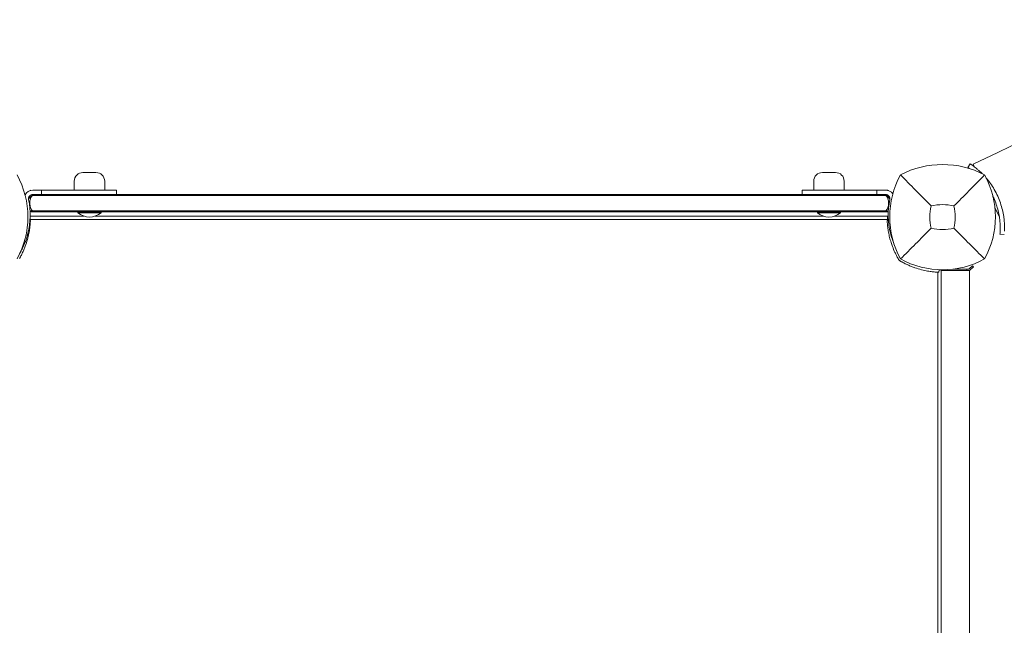
# Model space of a CAD drawing. Units: millimetres. Extents: x -2532 to 13043, y -4802 to 10693.
# Drawn here: x 7368 to 8047, y 387 to 804 of the extents above; entities that cross this region are included whole.
import ezdxf

# ---------------------------------------------------------------- set-up
doc = ezdxf.new("R2010")
doc.units = ezdxf.units.MM
doc.header["$LTSCALE"] = 0.2
doc.header["$MEASUREMENT"] = 0
doc.header["$PDMODE"] = 1
doc.layers.add('HAGS-Dim Plan', color=7, linetype='Continuous', lineweight=100)
for name, color, linetype in [('HAGS-Dim Plan - ASTM F1487', 7, 'Continuous'), ('HAGS-Dim Plan - CSA Z614', 7, 'Continuous'), ('HAGS-Plan', 7, 'Continuous')]:
    doc.layers.add(name, color=color, linetype=linetype)
doc.styles.get("Standard").update_dxf_attribs({"font": 'g13f12d.shx', "height": 300})
doc.dimstyles.new('HAGS - Dim Plan', dxfattribs={"dimtxt": 300, "dimasz": 200, "dimexe": 0.18, "dimexo": 0.0625, "dimgap": 150, "dimtad": 0, "dimlfac": 0.001, "dimrnd": 0.05, "dimzin": 1, "dimdsep": 46, "dimtxsty": 'Standard', "dimblk": 'HAGS - Dim Plan arrow', "dimcen": 0.1, "dimse1": 1, "dimse2": 1, "dimclrd": 1, "dimadec": 0, "dimazin": 0, "dimtfac": 1, "dimtofl": 0, "dimtmove": 0, "dimatfit": 3, "dimfxl": 1, "dimtolj": 1, "dimtzin": 0, "dimarcsym": 0})
doc.dimstyles.new('HAGS - Dim Plan ASTM', dxfattribs={"dimtxt": 300, "dimasz": 200, "dimexe": 0.18, "dimexo": 0.0625, "dimgap": 150, "dimtad": 0, "dimlfac": 0.001, "dimrnd": 0.05, "dimzin": 1, "dimdsep": 46, "dimtxsty": 'Standard', "dimblk": 'HAGS - Dim Plan arrow', "dimcen": 0.1, "dimse1": 1, "dimse2": 1, "dimclrd": 1, "dimadec": 0, "dimazin": 0, "dimtfac": 1, "dimtofl": 0, "dimtmove": 0, "dimatfit": 3, "dimfxl": 1, "dimtolj": 1, "dimtzin": 0, "dimarcsym": 0})

# ---------------------------------------------------------------- blocks, each defined once
blk = doc.blocks.new('HAGS - Dim Plan arrow')
at = {"color": 1, "lineweight": 0}
blk.add_lwpolyline([(0, 0, 0, 0.35, 0), (-1, 0, 0.015, 0.015, 0)], format="xyseb", dxfattribs=at)
blk = doc.blocks.new('*D33')
at = {"layer": 'Defpoints', "color": 0, "transparency": 16777216}
for p in [(5668.36, 8364.94), (5669.53, -4063.91), (12473.32, -4063.91)]:
    blk.add_point(p, dxfattribs=at)
at = {"layer": 'HAGS-Dim Plan - CSA Z614', "color": 1, "lineweight": -2, "transparency": 16777216}
for p, q in [((12473.32, 8164.94), (12473.32, 2954.3)), ((12473.32, -3863.91), (12473.32, 1348.25))]:
    blk.add_line(p, q, dxfattribs=at)
at = {"layer": 'HAGS-Dim Plan - CSA Z614', "color": 1, "lineweight": -2, "transparency": 16777216, "xscale": 200, "yscale": 200, "zscale": 200}
for p, rotation in [((12473.32, 8364.94), 90), ((12473.32, -4063.91), 270)]:
    blk.add_blockref('HAGS - Dim Plan arrow', p, dxfattribs=dict(at, rotation=rotation))
at = {"layer": 'HAGS-Dim Plan - CSA Z614', "color": 0, "transparency": 16777216, "char_height": 300, "attachment_point": 5, "rotation": 90}
for s, insert in [('\\A1;12.43m', (12173.3, 2151.28)), ('\\A1;[40\'-9"]', (12788.4, 2151.28))]:
    blk.add_mtext(s, dxfattribs=dict(at, insert=insert))
blk = doc.blocks.new('*D34')
at = {"layer": 'Defpoints', "color": 0, "transparency": 16777216}
for p in [(5669.54, 6561.66, 367.88), (5669.82, -2263.91), (11236.42, -2263.91)]:
    blk.add_point(p, dxfattribs=at)
at = {"layer": 'HAGS-Dim Plan - CSA Z614', "color": 1, "lineweight": -2, "transparency": 16777216}
for p, q in [((11236.42, 6361.66), (11236.42, 2979.17)), ((11236.42, -2063.91), (11236.42, 1314.17))]:
    blk.add_line(p, q, dxfattribs=at)
at = {"layer": 'HAGS-Dim Plan - CSA Z614', "color": 1, "lineweight": -2, "transparency": 16777216, "xscale": 200, "yscale": 200, "zscale": 200}
for p, rotation in [((11236.42, 6561.66), 90), ((11236.42, -2263.91), 270)]:
    blk.add_blockref('HAGS - Dim Plan arrow', p, dxfattribs=dict(at, rotation=rotation))
at = {"layer": 'HAGS-Dim Plan - CSA Z614', "color": 0, "transparency": 16777216, "char_height": 300, "attachment_point": 5, "rotation": 90}
for s, insert in [('\\A1;[28\'-11"]', (11551.42, 2146.67)), ('\\A1;8.83m', (10936.42, 2146.67))]:
    blk.add_mtext(s, dxfattribs=dict(at, insert=insert))
blk = doc.blocks.new('*D35')
at = {"layer": 'Defpoints', "color": 0, "transparency": 16777216}
for p in [(10241.4, 10196.57), (-2501.98, 1334.01), (10241.4, -257.34)]:
    blk.add_point(p, dxfattribs=at)
at = {"layer": 'HAGS-Dim Plan - CSA Z614', "color": 1, "lineweight": -2, "transparency": 16777216}
for p, q in [((-2301.98, 10196.57), (3024.46, 10196.57)), ((10041.4, 10196.57), (4719.46, 10196.57))]:
    blk.add_line(p, q, dxfattribs=at)
at = {"layer": 'HAGS-Dim Plan - CSA Z614', "color": 1, "lineweight": -2, "transparency": 16777216, "xscale": 200, "yscale": 200, "zscale": 200, "rotation": 180}
blk.add_blockref('HAGS - Dim Plan arrow', (-2501.98, 10196.57), dxfattribs=at)
at = {"layer": 'HAGS-Dim Plan - CSA Z614', "color": 1, "lineweight": -2, "transparency": 16777216, "xscale": 200, "yscale": 200, "zscale": 200}
blk.add_blockref('HAGS - Dim Plan arrow', (10241.4, 10196.57), dxfattribs=at)
at = {"layer": 'HAGS-Dim Plan - CSA Z614', "color": 0, "transparency": 16777216, "char_height": 300, "attachment_point": 5}
for s, insert in [('\\A1;12.74m', (3871.96, 10496.6)), ('\\A1;[41\'-10"]', (3871.96, 9881.57))]:
    blk.add_mtext(s, dxfattribs=dict(at, insert=insert))
blk = doc.blocks.new('*D37')
at = {"layer": 'Defpoints', "color": 0, "transparency": 16777216}
for p in [(5677.37, 8394.92), (5669.82, -4093.91), (12508.22, -4093.91)]:
    blk.add_point(p, dxfattribs=at)
at = {"layer": 'HAGS-Dim Plan - ASTM F1487', "color": 1, "lineweight": -2, "transparency": 16777216}
for p, q in [((12508.22, 8194.92), (12508.22, 2847.24)), ((12508.22, -3893.91), (12508.22, 1455.32))]:
    blk.add_line(p, q, dxfattribs=at)
at = {"layer": 'HAGS-Dim Plan - ASTM F1487', "color": 1, "lineweight": -2, "transparency": 16777216, "xscale": 200, "yscale": 200, "zscale": 200}
for p, rotation in [((12508.22, 8394.92), 90), ((12508.22, -4093.91), 270)]:
    blk.add_blockref('HAGS - Dim Plan arrow', p, dxfattribs=dict(at, rotation=rotation))
at = {"layer": 'HAGS-Dim Plan - ASTM F1487', "color": 0, "transparency": 16777216, "char_height": 300, "attachment_point": 5, "rotation": 90}
for s, insert in [('\\A1;12.49m', (12208.19, 2151.28)), ("\\A1;[41']", (12823.22, 2151.28))]:
    blk.add_mtext(s, dxfattribs=dict(at, insert=insert))
blk = doc.blocks.new('*D38')
at = {"layer": 'Defpoints', "color": 0, "transparency": 16777216}
for p in [(5669.54, 6561.66, 367.88), (5669.51, -2263.91, 201.76), (11331.92, -2263.91)]:
    blk.add_point(p, dxfattribs=at)
at = {"layer": 'HAGS-Dim Plan - ASTM F1487', "color": 1, "lineweight": -2, "transparency": 16777216}
for p, q in [((11331.92, 6361.66), (11331.92, 2979.17)), ((11331.92, -2063.91), (11331.92, 1314.17))]:
    blk.add_line(p, q, dxfattribs=at)
at = {"layer": 'HAGS-Dim Plan - ASTM F1487', "color": 1, "lineweight": -2, "transparency": 16777216, "xscale": 200, "yscale": 200, "zscale": 200}
for p, rotation in [((11331.92, 6561.66), 90), ((11331.92, -2263.91), 270)]:
    blk.add_blockref('HAGS - Dim Plan arrow', p, dxfattribs=dict(at, rotation=rotation))
at = {"layer": 'HAGS-Dim Plan - ASTM F1487', "color": 0, "transparency": 16777216, "char_height": 300, "attachment_point": 5, "rotation": 90}
for s, insert in [('\\A1;[28\'-11"]', (11646.92, 2146.67)), ('\\A1;8.83m', (11031.92, 2146.67))]:
    blk.add_mtext(s, dxfattribs=dict(at, insert=insert))
blk = doc.blocks.new('*D39')
at = {"layer": 'Defpoints', "color": 0, "transparency": 16777216}
for p in [(10275.91, 9999.08), (-2531.98, 1000.51), (10275.91, -361.58)]:
    blk.add_point(p, dxfattribs=at)
at = {"layer": 'HAGS-Dim Plan - ASTM F1487', "color": 1, "lineweight": -2, "transparency": 16777216}
for p, q in [((-2331.98, 9999.08), (3221.53, 9999.08)), ((10075.91, 9999.08), (4522.4, 9999.08))]:
    blk.add_line(p, q, dxfattribs=at)
at = {"layer": 'HAGS-Dim Plan - ASTM F1487', "color": 1, "lineweight": -2, "transparency": 16777216, "xscale": 200, "yscale": 200, "zscale": 200, "rotation": 180}
blk.add_blockref('HAGS - Dim Plan arrow', (-2531.98, 9999.08), dxfattribs=at)
at = {"layer": 'HAGS-Dim Plan - ASTM F1487', "color": 1, "lineweight": -2, "transparency": 16777216, "xscale": 200, "yscale": 200, "zscale": 200}
blk.add_blockref('HAGS - Dim Plan arrow', (10275.91, 9999.08), dxfattribs=at)
at = {"layer": 'HAGS-Dim Plan - ASTM F1487', "color": 0, "transparency": 16777216, "char_height": 300, "attachment_point": 5}
for s, insert in [('\\A1;12.81m', (3871.96, 10299.11)), ("\\A1;[42']", (3871.96, 9684.08))]:
    blk.add_mtext(s, dxfattribs=dict(at, insert=insert))
blk = doc.blocks.new('*D42')
at = {"layer": 'Defpoints', "color": 0, "transparency": 16777216}
for p in [(5668.36, 8064.94), (5669.54, -3763.91), (11505.35, -3763.91)]:
    blk.add_point(p, dxfattribs=at)
at = {"layer": 'HAGS-Dim Plan', "color": 1, "lineweight": -2, "transparency": 16777216}
for p, q in [((11505.35, 7864.94), (11505.35, 2800.95)), ((11505.35, -3563.91), (11505.35, 1500.08))]:
    blk.add_line(p, q, dxfattribs=at)
at = {"layer": 'HAGS-Dim Plan', "color": 1, "lineweight": -2, "transparency": 16777216, "xscale": 200, "yscale": 200, "zscale": 200}
for p, rotation in [((11505.35, 8064.94), 90), ((11505.35, -3763.91), 270)]:
    blk.add_blockref('HAGS - Dim Plan arrow', p, dxfattribs=dict(at, rotation=rotation))
at = {"layer": 'HAGS-Dim Plan', "color": 0, "transparency": 16777216, "insert": (11505.35, 2150.52), "char_height": 300, "attachment_point": 5, "rotation": 90}
blk.add_mtext('\\A1;11.85m', dxfattribs=at)
blk = doc.blocks.new('*D43')
at = {"layer": 'Defpoints', "color": 0, "transparency": 16777216}
for p in [(5669.54, 6561.66, 367.88), (5669.51, -2263.91, 201.76), (10862.31, -2263.91)]:
    blk.add_point(p, dxfattribs=at)
at = {"layer": 'HAGS-Dim Plan', "color": 1, "lineweight": -2, "transparency": 16777216}
for p, q in [((10862.31, 6361.66), (10862.31, 2754.31)), ((10862.31, -2063.91), (10862.31, 1543.44))]:
    blk.add_line(p, q, dxfattribs=at)
at = {"layer": 'HAGS-Dim Plan', "color": 1, "lineweight": -2, "transparency": 16777216, "xscale": 200, "yscale": 200, "zscale": 200}
for p, rotation in [((10862.31, 6561.66), 90), ((10862.31, -2263.91), 270)]:
    blk.add_blockref('HAGS - Dim Plan arrow', p, dxfattribs=dict(at, rotation=rotation))
at = {"layer": 'HAGS-Dim Plan', "color": 0, "transparency": 16777216, "insert": (10862.31, 2148.88), "char_height": 300, "attachment_point": 5, "rotation": 90}
blk.add_mtext('\\A1;8.85m', dxfattribs=at)

msp = doc.modelspace()

# ---------------------------------------------------------------- linework, layer by layer
at = {"layer": 'HAGS-Plan', "lineweight": 0}
for p, q in [((7420.381, 699.196), (7411.381, 699.196)), ((7930.181, 699.196), (7921.181, 699.196)), ((8021.428, 702.649), (8023.114, 705.13)), ((8021.428, 702.649), (8021.87, 702.349)), ((8023.114, 705.13), (8023.556, 704.83)), ((8025.122, 704.998), (8026.131, 702.964)), ((7405.381, 693.196), (7405.381, 687.089)), ((7426.381, 693.196), (7426.381, 687.089)), ((7915.181, 693.196), (7915.181, 687.089)), ((7936.181, 693.196), (7936.181, 687.089)), ((7434.431, 687.089), (7376.881, 687.089)), ((7382.881, 684.089), (7382.881, 687.089)), ((7434.431, 687.089), (7434.431, 684.089)), ((7907.132, 687.089), (7964.681, 687.089)), ((7907.132, 687.089), (7907.132, 684.089)), ((7958.681, 684.089), (7958.681, 687.089)), ((7373.884, 680.971), (7377.001, 684.089)), ((7376.716, 683.284), (7376.197, 683.284)), ((7964.681, 684.089), (7376.881, 684.089)), ((7967.679, 680.971), (7964.562, 684.089)), ((7965.366, 683.284), (7964.847, 683.284)), ((7376.716, 672.893), (7374.914, 672.893)), ((7965.027, 672.089), (7376.535, 672.089)), ((7408.281, 672.089), (7407.881, 671.689)), ((7423.481, 672.089), (7423.881, 671.689)), ((7918.081, 672.089), (7917.681, 671.689)), ((7933.281, 672.089), (7933.681, 671.689)), ((7966.649, 672.893), (7964.847, 672.893)), ((8040.114, 674.767), (8043.18, 668.584)), ((7374.856, 666.161), (7375.173, 666.147)), ((7374.992, 666.875), (7966.008, 666.875)), ((7412.042, 669.111), (7375, 669.111)), ((7423.881, 671.689), (7407.881, 671.689)), ((7407.881, 671.491), (7407.881, 671.689)), ((7423.881, 671.491), (7407.881, 671.491)), ((7921.842, 669.111), (7419.721, 669.111)), ((7423.881, 671.491), (7423.881, 671.689)), ((7933.681, 671.689), (7917.681, 671.689)), ((7917.681, 671.491), (7917.681, 671.689)), ((7933.681, 671.491), (7917.681, 671.491)), ((7966, 669.111), (7929.521, 669.111)), ((7933.681, 671.491), (7933.681, 671.689)), ((7966.706, 666.184), (7965.827, 666.147)), ((8043.624, 657.329), (8043.585, 656.796)), ((8043.585, 656.796), (8046.577, 656.576)), ((8001.612, 632.227), (8001.536, 630.438)), ((8003, 155.918), (8003, 632.111)), ((8003, 631.611), (8022.475, 631.611)), ((8011.176, 632.611), (8021.688, 632.611)), ((8020.737, 632.611), (8020.737, 631.611)), ((8022.37, 632.879), (8024.631, 634.984)), ((8022.475, 36.611), (8022.475, 631.611)), ((8025.312, 634.252), (8022.763, 631.879)), ((8024.631, 634.984), (8025.312, 634.252)), ((8000.764, 630.476), (8000.764, 155.966))]:
    msp.add_line(p, q, dxfattribs=at)
for centre, radius, start, end in [((7585.837, 1669.565), 1059.888, 294.485552, 358.107771), ((7411.381, 693.196), 6, 90, 180), ((7420.381, 693.196), 6, 0, 90), ((7921.181, 693.196), 6, 90, 180), ((7930.181, 693.196), 6, 0, 90), ((8004, 642.201), 62.49, 62.38844, 117.61156), ((7313.544, 668.611), 59.887, 331.078133, 28.921867), ((8027.456, 668.611), 59.887, 151.078133, 208.921867), ((7980.544, 668.611), 59.887, 331.078133, 28.921867), ((7376.881, 681.089), 6, 90, 153.917398), ((7964.681, 681.089), 6, 33.467546, 90), ((7321.994, 669.984), 53, 346.044657, 11.437929), ((7376.881, 681.089), 3, 90, 191.437929), ((7964.681, 681.089), 3, 348.562071, 90), ((8019.569, 669.984), 53, 168.562071, 193.955343), ((8027.456, 668.611), 32.236, 166.504031, 194.035879), ((8004, 642.201), 34.839, 76.909692, 103.090308), ((7980.544, 668.611), 32.236, 345.964121, 13.495969), ((7415.881, 680.648), 12.159, 228.857773, 311.142227), ((7925.681, 680.648), 12.159, 228.857773, 311.142227), ((8004, 692.067), 32.236, 255.964121, 284.035879), ((8004, 692.067), 59.887, 241.078133, 298.921867)]:
    msp.add_arc(centre, radius, start, end, dxfattribs=at)
for points, knots in [([(8022.561, 701.87), (8022.548, 701.879), (8022.535, 701.888), (8022.493, 701.918), (8022.464, 701.938), (8022.212, 702.115), (8022.022, 702.245), (8021.87, 702.349)], [0.41063974, 0.41063974, 0.41063974, 0.41063974, 0.4375, 0.4375, 0.5, 0.5, 1, 1, 1, 1]), ([(8024.992, 703.818), (8024.943, 703.854), (8024.899, 703.886), (8024.842, 703.928), (8024.824, 703.941), (8024.799, 703.959), (8024.791, 703.964), (8024.78, 703.972), (8024.776, 703.975), (8024.771, 703.979), (8024.769, 703.98), (8024.765, 703.983), (8024.764, 703.984), (8024.688, 704.039), (8024.615, 704.091), (8024.476, 704.19), (8024.409, 704.238), (8024.312, 704.307), (8024.28, 704.329), (8024.217, 704.373), (8024.186, 704.395), (8023.919, 704.582), (8023.718, 704.72), (8023.556, 704.83)], [0, 0, 0, 0, 0.0625, 0.0625, 0.09375, 0.09375, 0.109375, 0.109375, 0.1171875, 0.1171875, 0.1210938, 0.1210938, 0.125, 0.125, 0.25, 0.25, 0.375, 0.375, 0.4375, 0.4375, 0.5, 0.5, 1, 1, 1, 1]), ([(8030.352, 699.339), (8030.264, 699.423), (8030.183, 699.5), (8030.073, 699.604), (8030.038, 699.636), (8029.988, 699.683), (8029.972, 699.698), (8029.949, 699.72), (8029.941, 699.727), (8029.926, 699.741), (8029.921, 699.746), (8029.838, 699.824), (8029.765, 699.891), (8029.621, 700.024), (8029.551, 700.088), (8029.195, 700.413), (8028.919, 700.659), (8028.11, 701.366), (8027.608, 701.786), (8026.688, 702.532), (8026.274, 702.856), (8025.821, 703.201), (8025.734, 703.267), (8025.609, 703.362), (8025.568, 703.393), (8025.487, 703.453), (8025.449, 703.481), (8025.261, 703.622), (8025.121, 703.725), (8024.992, 703.818)], [0, 0, 0, 0, 0.03125, 0.03125, 0.046875, 0.046875, 0.0546875, 0.0546875, 0.0585938, 0.0585938, 0.0625, 0.0625, 0.09375, 0.09375, 0.125, 0.125, 0.25, 0.25, 0.5, 0.5, 0.75, 0.75, 0.8125, 0.8125, 0.84375, 0.84375, 0.875, 0.875, 1, 1, 1, 1]), ([(7996.109, 676.134), (7992.551, 679.718), (7988.698, 683.632), (7981.934, 690.523), (7978.37, 694.164), (7975.038, 697.573)], [0, 0, 0, 0, 18.5597108, 18.5597108, 37.3683707, 37.3683707, 37.3683707, 37.3683707]), ([(8046.537, 665.846), (8046.527, 665.955), (8046.518, 666.052), (8046.505, 666.178), (8046.502, 666.217), (8046.496, 666.271), (8046.494, 666.288), (8046.492, 666.313), (8046.491, 666.321), (8046.49, 666.333), (8046.49, 666.337), (8046.489, 666.344), (8046.489, 666.347), (8046.48, 666.434), (8046.471, 666.517), (8046.457, 666.646), (8046.453, 666.689), (8046.443, 666.776), (8046.438, 666.822), (8046.395, 667.209), (8046.353, 667.559), (8046.213, 668.62), (8046.104, 669.343), (8045.717, 671.564), (8045.387, 673.089), (8044.554, 676.214), (8044.057, 677.791), (8042.888, 680.954), (8042.223, 682.519), (8040.736, 685.598), (8039.922, 687.091), (8038.17, 689.973), (8037.243, 691.342), (8035.796, 693.288), (8035.307, 693.914), (8034.592, 694.79), (8034.369, 695.057), (8034.146, 695.32)], [0, 0, 0, 0, 0.0078125, 0.0078125, 0.01171875, 0.01171875, 0.01367188, 0.01367188, 0.01464844, 0.01464844, 0.01513672, 0.01513672, 0.015625, 0.015625, 0.0234375, 0.0234375, 0.02734375, 0.02734375, 0.03125, 0.03125, 0.0625, 0.0625, 0.125, 0.125, 0.25, 0.25, 0.375, 0.375, 0.5, 0.5, 0.625, 0.625, 0.75, 0.75, 0.8125, 0.8125, 0.84060114, 0.84060114, 0.84060114, 0.84060114]), ([(7375.537, 686.936), (7375.302, 686.882), (7375.068, 686.813), (7374.836, 686.729), (7374.836, 686.729), (7374.836, 686.729)], [0.50002902, 0.50002902, 0.50002902, 0.50002902, 0.75, 0.75, 0.75000716, 0.75000716, 0.75000716, 0.75000716]), ([(7374.85, 686.734), (7374.846, 686.733), (7374.841, 686.731), (7374.836, 686.729), (7374.836, 686.729), (7374.836, 686.729)], [0.7448100741, 0.7448100741, 0.7448100741, 0.7448100741, 0.75, 0.75, 0.7500159625, 0.7500159625, 0.7500159625, 0.7500159625]), ([(7966.713, 686.734), (7966.717, 686.733), (7966.722, 686.731), (7966.727, 686.729), (7966.727, 686.729), (7966.727, 686.729)], [0.7448100769, 0.7448100769, 0.7448100769, 0.7448100769, 0.75, 0.75, 0.7500497165, 0.7500497165, 0.7500497165, 0.7500497165]), ([(7374.781, 678.089), (7374.781, 678.566), (7374.811, 679.041), (7374.938, 680.054), (7375.043, 680.581), (7375.18, 681.089)], [3.1220626, 3.1220626, 3.1220626, 3.1220626, 4.5592918, 4.5592918, 6.2284965, 6.2284965, 6.2284965, 6.2284965]), ([(7375.18, 681.089), (7375.274, 681.436), (7375.411, 681.749), (7375.794, 682.41), (7376.082, 682.758), (7376.521, 683.137), (7376.617, 683.214), (7376.716, 683.284)], [0, 0, 0, 0, 1.1432035, 1.1432035, 2.7436777, 2.7436777, 3.1832381, 3.1832381, 3.1832381, 3.1832381]), ([(7376.716, 683.284), (7376.833, 683.369), (7376.952, 683.445), (7377.083, 683.521), (7377.095, 683.527), (7377.75, 683.897), (7378.483, 684.088), (7379.231, 684.089), (7379.232, 684.089), (7379.233, 684.089)], [0.9746735, 0.9746735, 0.9746735, 0.9746735, 1.6032804, 1.6032804, 1.664091, 1.664091, 5.0346643, 5.0346643, 5.0391127, 5.0391127, 5.0391127, 5.0391127]), ([(7964.847, 683.284), (7870.853, 683.284), (7771.535, 683.284), (7570.882, 683.284), (7471.117, 683.284), (7376.716, 683.284)], [3.3431216, 3.3431216, 3.3431216, 3.3431216, 303.6814094, 303.6814094, 605.3017848, 605.3017848, 605.3017848, 605.3017848]), ([(7376.716, 683.284), (7471.117, 683.284), (7570.882, 683.284), (7771.535, 683.284), (7870.853, 683.284), (7964.847, 683.284)], [2.061034, 2.061034, 2.061034, 2.061034, 303.6814094, 303.6814094, 604.0196972, 604.0196972, 604.0196972, 604.0196972]), ([(7962.33, 684.089), (7962.331, 684.089), (7962.332, 684.089), (7962.887, 684.088), (7963.452, 683.983), (7964.295, 683.635), (7964.583, 683.474), (7964.847, 683.284)], [-0.0048893, -0.0048893, -0.0048893, -0.0048893, 0, 0, 2.7498023, 2.7498023, 4.3272744, 4.3272744, 4.3272744, 4.3272744]), ([(7964.847, 683.284), (7964.936, 683.22), (7965.023, 683.153), (7965.393, 682.839), (7965.668, 682.539), (7966.118, 681.836), (7966.279, 681.471), (7966.383, 681.089)], [3.5534124, 3.5534124, 3.5534124, 3.5534124, 4.1074992, 4.1074992, 5.991838, 5.991838, 7.7526031, 7.7526031, 7.7526031, 7.7526031]), ([(7966.383, 681.089), (7966.624, 680.195), (7966.764, 679.251), (7966.781, 678.211), (7966.781, 678.15), (7966.781, 678.089)], [0, 0, 0, 0, 2.9379364, 2.9379364, 3.1220627, 3.1220627, 3.1220627, 3.1220627]), ([(8043.55, 665.572), (8043.54, 665.675), (8043.531, 665.766), (8043.52, 665.885), (8043.514, 665.94), (8043.509, 665.997), (8043.506, 666.024), (8043.505, 666.034), (8043.504, 666.042), (8043.504, 666.044), (8043.496, 666.126), (8043.483, 666.244), (8043.47, 666.367), (8043.461, 666.449), (8043.456, 666.492), (8043.416, 666.858), (8043.376, 667.187), (8043.244, 668.189), (8043.141, 668.871), (8042.776, 670.966), (8042.465, 672.405), (8041.679, 675.353), (8041.21, 676.84), (8040.107, 679.825), (8039.48, 681.301), (8038.751, 682.81), (8038.724, 682.866), (8038.696, 682.923)], [0, 0, 0, 0, 0.0078125, 0.0078125, 0.01171875, 0.01367188, 0.01464844, 0.01513672, 0.01513672, 0.015625, 0.015625, 0.0234375, 0.02734375, 0.02734375, 0.03125, 0.03125, 0.0625, 0.0625, 0.125, 0.125, 0.25, 0.25, 0.375, 0.375, 0.5, 0.5, 0.50485561, 0.50485561, 0.50485561, 0.50485561]), ([(7375.18, 675.089), (7374.939, 675.982), (7374.799, 676.927), (7374.782, 677.966), (7374.781, 678.028), (7374.781, 678.089)], [0, 0, 0, 0, 2.9379355, 2.9379355, 3.1220626, 3.1220626, 3.1220626, 3.1220626]), ([(7376.535, 672.089), (7376.532, 672.089), (7376.529, 672.089), (7375.98, 672.09), (7375.439, 672.203), (7374.937, 672.422)], [-0.00099159, -0.00099159, -0.00099159, -0.00099159, 0, 0, 0.17747164, 0.17747164, 0.17747164, 0.17747164]), ([(7376.716, 672.893), (7376.627, 672.957), (7376.54, 673.025), (7376.17, 673.338), (7375.895, 673.638), (7375.445, 674.341), (7375.283, 674.707), (7375.18, 675.089)], [3.5534166, 3.5534166, 3.5534166, 3.5534166, 4.1076147, 4.1076147, 5.9919331, 5.9919331, 7.7526483, 7.7526483, 7.7526483, 7.7526483]), ([(7379.233, 672.089), (7379.232, 672.089), (7379.231, 672.089), (7378.675, 672.089), (7378.111, 672.195), (7377.268, 672.543), (7376.98, 672.703), (7376.716, 672.893)], [-0.0048888, -0.0048888, -0.0048888, -0.0048888, 0, 0, 2.7496628, 2.7496628, 4.3269885, 4.3269885, 4.3269885, 4.3269885]), ([(7376.716, 672.893), (7471.117, 672.893), (7570.882, 672.893), (7771.535, 672.893), (7870.853, 672.893), (7964.847, 672.893)], [2.061044, 2.061044, 2.061044, 2.061044, 303.6814124, 303.6814124, 604.019687, 604.019687, 604.019687, 604.019687]), ([(7964.847, 672.893), (7870.853, 672.893), (7771.535, 672.893), (7570.882, 672.893), (7471.117, 672.893), (7376.716, 672.893)], [3.3431377, 3.3431377, 3.3431377, 3.3431377, 303.6814124, 303.6814124, 605.3017808, 605.3017808, 605.3017808, 605.3017808]), ([(7964.847, 672.893), (7964.73, 672.809), (7964.611, 672.732), (7964.48, 672.657), (7964.468, 672.65), (7963.812, 672.281), (7963.08, 672.089), (7962.332, 672.089), (7962.331, 672.089), (7962.33, 672.089)], [0.9746758, 0.9746758, 0.9746758, 0.9746758, 1.6035821, 1.6035821, 1.6643867, 1.6643867, 5.0358119, 5.0358119, 5.0402627, 5.0402627, 5.0402627, 5.0402627]), ([(7966.383, 675.089), (7966.289, 674.741), (7966.152, 674.428), (7965.769, 673.767), (7965.481, 673.419), (7965.042, 673.04), (7964.946, 672.964), (7964.847, 672.893)], [0, 0, 0, 0, 1.1431967, 1.1431967, 2.7436484, 2.7436484, 3.18325, 3.18325, 3.18325, 3.18325]), ([(7965.027, 672.089), (7965.03, 672.089), (7965.034, 672.089), (7965.345, 672.089), (7965.651, 672.126), (7966.181, 672.251), (7966.407, 672.327), (7966.625, 672.422)], [-1.32268372, -1.32268372, -1.32268372, -1.32268372, -1.32169139, -1.32169139, -1.22155899, -1.22155899, -1.14431373, -1.14431373, -1.14431373, -1.14431373]), ([(7966.781, 678.089), (7966.781, 677.611), (7966.752, 677.137), (7966.625, 676.123), (7966.52, 675.596), (7966.383, 675.089)], [3.1220627, 3.1220627, 3.1220627, 3.1220627, 4.5592941, 4.5592941, 6.2284965, 6.2284965, 6.2284965, 6.2284965]), ([(7367.628, 639.861), (7367.756, 640.086), (7367.871, 640.292), (7368, 640.526), (7368.025, 640.571), (7368.074, 640.66), (7368.103, 640.713), (7368.185, 640.864), (7368.24, 640.965), (7368.509, 641.467), (7368.721, 641.872), (7369.339, 643.09), (7369.729, 643.906), (7370.462, 645.535), (7370.807, 646.351), (7371.447, 647.965), (7371.743, 648.765), (7372.567, 651.143), (7373.019, 652.67), (7373.768, 655.582), (7374.057, 656.94), (7374.513, 659.446), (7374.676, 660.571), (7374.917, 662.552), (7374.994, 663.39), (7375.075, 664.416), (7375.095, 664.716), (7375.127, 665.233), (7375.139, 665.45), (7375.157, 665.798), (7375.163, 665.928), (7375.168, 666.038), (7375.169, 666.057), (7375.17, 666.09), (7375.171, 666.103), (7375.172, 666.12), (7375.172, 666.125), (7375.172, 666.131), (7375.172, 666.133), (7375.172, 666.135), (7375.172, 666.136), (7375.172, 666.137), (7375.172, 666.138), (7375.172, 666.138), (7375.172, 666.138), (7375.172, 666.139), (7375.172, 666.139), (7375.173, 666.143), (7375.173, 666.146), (7375.173, 666.147)], [0, 0, 0, 0, 0.015625, 0.015625, 0.0195312, 0.0195312, 0.0234375, 0.0234375, 0.03125, 0.03125, 0.0625, 0.0625, 0.125, 0.125, 0.1875, 0.1875, 0.25, 0.25, 0.375, 0.375, 0.5, 0.5, 0.625, 0.625, 0.75, 0.75, 0.8125, 0.8125, 0.875, 0.875, 0.9375, 0.9375, 0.953125, 0.953125, 0.96875, 0.96875, 0.9765625, 0.9765625, 0.9804688, 0.9804688, 0.9824219, 0.9824219, 0.9833984, 0.9833984, 0.9838867, 0.9838867, 0.984375, 0.984375, 1, 1, 1, 1]), ([(7375.007, 668.331), (7375.007, 668.302), (7375.007, 668.27), (7375.007, 668.031), (7375.006, 667.723), (7374.999, 667.219), (7374.996, 667.053), (7374.992, 666.875)], [1.33173874, 1.33173874, 1.33173874, 1.33173874, 1.35770631, 1.35770631, 1.50839116, 1.50839116, 1.57160813, 1.57160813, 1.57160813, 1.57160813]), ([(7375, 669.111), (7375, 669.111), (7375.002, 669.021), (7375.005, 668.706), (7375.007, 668.539), (7375.007, 668.331)], [4.62065646, 4.62065646, 4.62065646, 4.62065646, 4.90340228, 4.90340228, 5.08841322, 5.08841322, 5.08841322, 5.08841322]), ([(7965.827, 666.147), (7965.827, 666.144), (7965.828, 666.12), (7965.85, 665.651), (7965.865, 665.354), (7965.906, 664.701), (7965.927, 664.398), (7965.969, 663.856), (7965.987, 663.646), (7966.06, 662.827), (7966.131, 662.142), (7966.282, 660.932), (7966.346, 660.466), (7966.504, 659.411), (7966.602, 658.817), (7966.829, 657.569), (7966.958, 656.917), (7967.235, 655.644), (7967.378, 655.031), (7967.814, 653.298), (7968.139, 652.146), (7968.801, 650.065), (7969.115, 649.154), (7969.977, 646.847), (7970.562, 645.446), (7971.542, 643.339), (7971.886, 642.638), (7972.426, 641.59), (7972.61, 641.243), (7972.885, 640.735), (7972.981, 640.56), (7973.165, 640.228), (7973.27, 640.041), (7973.372, 639.861)], [-4.9153858, -4.9153858, -4.9153858, -4.9153858, -4.3058783, -4.3058783, -3.8593819, -3.8593819, -3.5613352, -3.5613352, -3.3909021, -3.3909021, -2.9353686, -2.9353686, -2.6749054, -2.6749054, -2.3775447, -2.3775447, -2.0801213, -2.0801213, -1.8195808, -1.8195808, -1.3642166, -1.3642166, -1.0231466, -1.0231466, -0.5094929, -0.5094929, -0.2515915, -0.2515915, -0.1220827, -0.1220827, -0.0622248, -0.0622248, 0, 0, 0, 0]), ([(7965.993, 668.331), (7965.993, 668.539), (7965.995, 668.706), (7965.998, 669.021), (7966, 669.111), (7966, 669.111)], [4.15289969, 4.15289969, 4.15289969, 4.15289969, 4.33791064, 4.33791064, 4.62065646, 4.62065646, 4.62065646, 4.62065646]), ([(7966.008, 666.875), (7966.004, 667.053), (7966.001, 667.219), (7965.994, 667.723), (7965.993, 668.031), (7965.993, 668.27), (7965.993, 668.302), (7965.993, 668.331)], [0.84243469, 0.84243469, 0.84243469, 0.84243469, 0.90565166, 0.90565166, 1.05633652, 1.05633652, 1.08230409, 1.08230409, 1.08230409, 1.08230409]), ([(8043.718, 658.983), (8043.72, 659.028), (8043.723, 659.09), (8043.725, 659.155), (8043.726, 659.185), (8043.727, 659.2), (8043.727, 659.206), (8043.727, 659.211), (8043.727, 659.212), (8043.729, 659.256), (8043.73, 659.298), (8043.733, 659.384), (8043.734, 659.427), (8043.741, 659.653), (8043.746, 659.85), (8043.758, 660.496), (8043.762, 660.991), (8043.75, 662.108), (8043.734, 662.727), (8043.685, 663.737), (8043.665, 664.088), (8043.616, 664.801), (8043.586, 665.177), (8043.55, 665.572)], [0, 0, 0, 0, 0.03125, 0.046875, 0.0546875, 0.0585938, 0.0605469, 0.0605469, 0.0625, 0.0625, 0.09375, 0.09375, 0.125, 0.125, 0.25, 0.25, 0.5, 0.5, 0.75, 0.75, 0.875, 0.875, 1, 1, 1, 1]), ([(8046.716, 658.862), (8046.718, 658.909), (8046.72, 658.953), (8046.722, 659.014), (8046.723, 659.034), (8046.724, 659.063), (8046.724, 659.072), (8046.725, 659.085), (8046.725, 659.09), (8046.725, 659.099), (8046.725, 659.102), (8046.727, 659.151), (8046.728, 659.196), (8046.731, 659.287), (8046.733, 659.333), (8046.74, 659.572), (8046.746, 659.781), (8046.758, 660.465), (8046.762, 660.99), (8046.749, 662.175), (8046.732, 662.831), (8046.689, 663.723), (8046.68, 663.905), (8046.663, 664.183), (8046.658, 664.276), (8046.646, 664.465), (8046.64, 664.557), (8046.607, 665.029), (8046.575, 665.427), (8046.537, 665.846)], [0, 0, 0, 0, 0.03125, 0.03125, 0.046875, 0.046875, 0.0546875, 0.0546875, 0.0585938, 0.0585938, 0.0625, 0.0625, 0.09375, 0.09375, 0.125, 0.125, 0.25, 0.25, 0.5, 0.5, 0.75, 0.75, 0.8125, 0.8125, 0.84375, 0.84375, 0.875, 0.875, 1, 1, 1, 1]), ([(7996.182, 660.793), (7992.64, 657.251), (7988.761, 653.372), (7981.983, 646.594), (7978.391, 643.002), (7975.038, 639.649)], [0, 0, 0, 0, 18.4588757, 18.4588757, 37.2363574, 37.2363574, 37.2363574, 37.2363574]), ([(8011.818, 660.793), (8015.36, 657.251), (8019.239, 653.372), (8026.017, 646.594), (8029.609, 643.002), (8032.962, 639.649)], [0, 0, 0, 0, 18.4593015, 18.4593015, 37.2363631, 37.2363631, 37.2363631, 37.2363631]), ([(8043.624, 657.329), (8043.626, 657.359), (8043.629, 657.399), (8043.632, 657.439), (8043.633, 657.457), (8043.634, 657.466), (8043.634, 657.47), (8043.635, 657.472), (8043.635, 657.473), (8043.635, 657.473), (8043.638, 657.525), (8043.642, 657.58), (8043.65, 657.694), (8043.656, 657.784), (8043.662, 657.881), (8043.666, 657.947), (8043.668, 657.981), (8043.686, 658.289), (8043.703, 658.611), (8043.718, 658.983)], [0, 0, 0, 0, 0.0625, 0.09375, 0.109375, 0.1171875, 0.1210937, 0.1230469, 0.1230469, 0.125, 0.125, 0.25, 0.25, 0.375, 0.4375, 0.4375, 0.5, 0.5, 1, 1, 1, 1]), ([(7367.954, 643.589), (7368.02, 643.705), (7368.096, 643.838), (7368.18, 643.987), (7368.37, 644.325), (7368.6, 644.742), (7368.863, 645.24), (7369.126, 645.738), (7369.417, 646.308), (7369.728, 646.953), (7370.04, 647.599), (7370.366, 648.307), (7370.698, 649.082), (7371.03, 649.856), (7371.363, 650.682), (7371.688, 651.56), (7372.014, 652.438), (7372.327, 653.354), (7372.62, 654.301), (7372.694, 654.538), (7372.766, 654.776), (7372.836, 655.016), (7372.907, 655.255), (7372.976, 655.498), (7373.043, 655.739), (7373.077, 655.859), (7373.11, 655.98), (7373.143, 656.101), (7373.16, 656.162), (7373.176, 656.223), (7373.193, 656.284), (7373.201, 656.315), (7373.209, 656.345), (7373.217, 656.376), (7373.221, 656.391), (7373.225, 656.407), (7373.229, 656.422), (7373.233, 656.437), (7373.238, 656.455), (7373.241, 656.468), (7373.295, 656.673), (7373.358, 656.917), (7373.429, 657.202)], [-0.80523661, -0.80523661, -0.80523661, -0.80523661, -0.75, -0.75, -0.75, -0.625, -0.625, -0.625, -0.5, -0.5, -0.5, -0.375, -0.375, -0.375, -0.25, -0.25, -0.25, -0.125, -0.125, -0.125, -0.09375, -0.09375, -0.09375, -0.0625, -0.0625, -0.0625, -0.046875, -0.046875, -0.046875, -0.0390625, -0.0390625, -0.0390625, -0.03515625, -0.03515625, -0.03515625, -0.03320312, -0.03320312, -0.03320312, -0.03125, -0.03125, -0.03125, 0, 0, 0, 0]), ([(7970.749, 649.354), (7970.455, 650.049), (7970.162, 650.784), (7969.875, 651.56), (7969.549, 652.438), (7969.236, 653.354), (7968.943, 654.301), (7968.869, 654.538), (7968.797, 654.776), (7968.727, 655.016), (7968.656, 655.255), (7968.587, 655.498), (7968.519, 655.739), (7968.486, 655.859), (7968.453, 655.98), (7968.42, 656.101), (7968.403, 656.162), (7968.387, 656.223), (7968.37, 656.284), (7968.362, 656.315), (7968.354, 656.345), (7968.346, 656.376), (7968.342, 656.391), (7968.338, 656.407), (7968.334, 656.422), (7968.33, 656.437), (7968.325, 656.455), (7968.322, 656.468), (7968.268, 656.673), (7968.204, 656.917), (7968.134, 657.202)], [-0.36046886, -0.36046886, -0.36046886, -0.36046886, -0.25, -0.25, -0.25, -0.125, -0.125, -0.125, -0.09375, -0.09375, -0.09375, -0.0625, -0.0625, -0.0625, -0.046875, -0.046875, -0.046875, -0.0390625, -0.0390625, -0.0390625, -0.03515625, -0.03515625, -0.03515625, -0.03320312, -0.03320312, -0.03320312, -0.03125, -0.03125, -0.03125, 0, 0, 0, 0]), ([(7973.372, 639.861), (7973.593, 639.472), (7973.866, 639.113), (7974.264, 638.715), (7974.346, 638.638), (7974.548, 638.462), (7974.67, 638.365), (7974.942, 638.169), (7975.093, 638.072), (7975.25, 637.983)], [-0.27182165, -0.27182165, -0.27182165, -0.27182165, -0.13526343, -0.13526343, -0.10094555, -0.10094555, -0.05399963, -0.05399963, 0, 0, 0, 0]), ([(7975.25, 637.983), (7975.475, 637.855), (7975.681, 637.74), (7975.915, 637.611), (7975.96, 637.586), (7976.049, 637.537), (7976.102, 637.508), (7976.253, 637.426), (7976.354, 637.371), (7976.856, 637.101), (7977.261, 636.89), (7978.479, 636.272), (7979.295, 635.882), (7980.924, 635.149), (7981.74, 634.804), (7983.354, 634.164), (7984.154, 633.868), (7986.532, 633.044), (7988.059, 632.592), (7990.971, 631.843), (7992.329, 631.554), (7994.835, 631.098), (7995.96, 630.935), (7997.941, 630.694), (7998.779, 630.617), (7999.805, 630.536), (8000.105, 630.516), (8000.622, 630.484), (8000.839, 630.472), (8001.187, 630.454), (8001.317, 630.448), (8001.427, 630.443), (8001.446, 630.442), (8001.479, 630.441), (8001.492, 630.44), (8001.509, 630.439), (8001.514, 630.439), (8001.52, 630.439), (8001.522, 630.439), (8001.524, 630.439), (8001.525, 630.439), (8001.526, 630.439), (8001.527, 630.439), (8001.527, 630.439), (8001.527, 630.439), (8001.528, 630.439), (8001.528, 630.439), (8001.532, 630.438), (8001.535, 630.438), (8001.536, 630.438)], [0, 0, 0, 0, 0.015625, 0.015625, 0.0195312, 0.0195312, 0.0234375, 0.0234375, 0.03125, 0.03125, 0.0625, 0.0625, 0.125, 0.125, 0.1875, 0.1875, 0.25, 0.25, 0.375, 0.375, 0.5, 0.5, 0.625, 0.625, 0.75, 0.75, 0.8125, 0.8125, 0.875, 0.875, 0.9375, 0.9375, 0.953125, 0.953125, 0.96875, 0.96875, 0.9765625, 0.9765625, 0.9804688, 0.9804688, 0.9824219, 0.9824219, 0.9833984, 0.9833984, 0.9838867, 0.9838867, 0.984375, 0.984375, 1, 1, 1, 1]), ([(8001.607, 632.106), (8001.813, 632.104), (8001.99, 632.104), (8002.159, 632.104), (8002.191, 632.104), (8002.22, 632.104)], [-1.45623482, -1.45623482, -1.45623482, -1.45623482, -1.35770631, -1.35770631, -1.33173874, -1.33173874, -1.33173874, -1.33173874]), ([(8002.22, 632.104), (8002.428, 632.104), (8002.595, 632.106), (8002.91, 632.109), (8003, 632.111), (8003, 632.111)], [-5.08853914, -5.08853914, -5.08853914, -5.08853914, -4.9035282, -4.9035282, -4.62078238, -4.62078238, -4.62078238, -4.62078238]), ([(8022.37, 632.879), (8022.357, 632.868), (8022.345, 632.856), (8022.266, 632.79), (8022.197, 632.746), (8021.982, 632.642), (8021.831, 632.611), (8021.688, 632.611)], [7.0884514, 7.0884514, 7.0884514, 7.0884514, 7.1986353, 7.1986353, 7.7715625, 7.7715625, 8.9174168, 8.9174168, 8.9174168, 8.9174168]), ([(8022.082, 631.611), (8022.201, 631.611), (8022.328, 631.633), (8022.561, 631.725), (8022.668, 631.791), (8022.763, 631.879)], [2.8629676, 2.8629676, 2.8629676, 2.8629676, 3.8760324, 3.8760324, 4.8041325, 4.8041325, 4.8041325, 4.8041325])]:
    msp.add_open_spline(points, degree=3, knots=knots, dxfattribs=at)
for points, degree in [([(8031.299, 698.412), (8030.983, 698.73), (8030.667, 699.038), (8030.352, 699.339)], 3), ([(8011.891, 676.134), (8018.207, 682.495), (8026.108, 690.56), (8032.962, 697.573)], 3), ([(7966.026, 686.936), (7966.261, 686.882), (7966.495, 686.813), (7966.726, 686.729)], 3), ([(8044.321, 676.89), (8044.321, 676.89)], 1), ([(7374.992, 666.875), (7374.987, 666.653), (7374.98, 666.41), (7374.971, 666.156)], 3), ([(7966.029, 666.156), (7966.02, 666.41), (7966.013, 666.653), (7966.008, 666.875)], 3)]:
    msp.add_open_spline(points, degree=degree, dxfattribs=at)

# ---------------------------------------------------------------- dimensions: what is measured, and where the dimension line sits
at = {"layer": 'HAGS-Dim Plan'}
dim = msp.add_linear_dim(base=(11505.35, -3763.905), p1=(5668.364, 8064.936), p2=(5669.538, -3763.905), angle=90, dimstyle='HAGS - Dim Plan', override={"dimpost": 'm'}, dxfattribs=at)
dim.commit()
dim.dimension.update_dxf_attribs({"geometry": '*D42', "text_midpoint": (11505.35, 2150.515), "dimtype": 160})
dim = msp.add_linear_dim(base=(10862.313, -2263.905), p1=(5669.541, 6561.661, 367.882), p2=(5669.512, -2263.905, 201.759), angle=90, dimstyle='HAGS - Dim Plan', override={"dimpost": 'm'}, dxfattribs=at)
dim.commit()
dim.dimension.update_dxf_attribs({"geometry": '*D43', "text_midpoint": (10862.313, 2148.878)})
at = {"layer": 'HAGS-Dim Plan - ASTM F1487'}
dim = msp.add_linear_dim(base=(10275.911, 9999.081), p1=(-2531.984, 1000.508), p2=(10275.911, -361.576), dimstyle='HAGS - Dim Plan ASTM', override={"dimrnd": 0.01, "dimpost": 'm\\X'}, dxfattribs=at)
dim.commit()
dim.dimension.update_dxf_attribs({"geometry": '*D39', "text_midpoint": (3871.963, 9999.081), "dimtype": 160})
for base, p1, p2, picture, middle in [((12508.216, -4093.905), (5677.368, 8394.916), (5669.82, -4093.905), '*D37', (12508.216, 2151.278)), ((11331.921, -2263.905), (5669.541, 6561.661, 367.882), (5669.512, -2263.905, 201.759), '*D38', (11331.921, 2146.674))]:
    dim = msp.add_linear_dim(base=base, p1=p1, p2=p2, angle=90, dimstyle='HAGS - Dim Plan ASTM', override={"dimrnd": 0.01, "dimpost": 'm\\X'}, dxfattribs=at)
    dim.commit()
    dim.dimension.update_dxf_attribs({"geometry": picture, "text_midpoint": middle, "dimtype": 160})
at = {"layer": 'HAGS-Dim Plan - CSA Z614'}
dim = msp.add_linear_dim(base=(10241.397, 10196.568), p1=(-2501.984, 1334.008), p2=(10241.397, -257.337), dimstyle='HAGS - Dim Plan ASTM', override={"dimrnd": 0.01, "dimpost": 'm\\X'}, dxfattribs=at)
dim.commit()
dim.dimension.update_dxf_attribs({"geometry": '*D35', "text_midpoint": (3871.963, 10196.568), "dimtype": 160})
for base, p1, p2, picture, middle in [((12473.325, -4063.905), (5668.364, 8364.936), (5669.533, -4063.905), '*D33', (12473.325, 2151.278)), ((11236.422, -2263.905), (5669.541, 6561.661, 367.882), (5669.82, -2263.905), '*D34', (11236.422, 2146.674))]:
    dim = msp.add_linear_dim(base=base, p1=p1, p2=p2, angle=90, dimstyle='HAGS - Dim Plan ASTM', override={"dimrnd": 0.01, "dimpost": 'm\\X'}, dxfattribs=at)
    dim.commit()
    dim.dimension.update_dxf_attribs({"geometry": picture, "text_midpoint": middle, "dimtype": 160})

doc.saveas('drawing.dxf')
